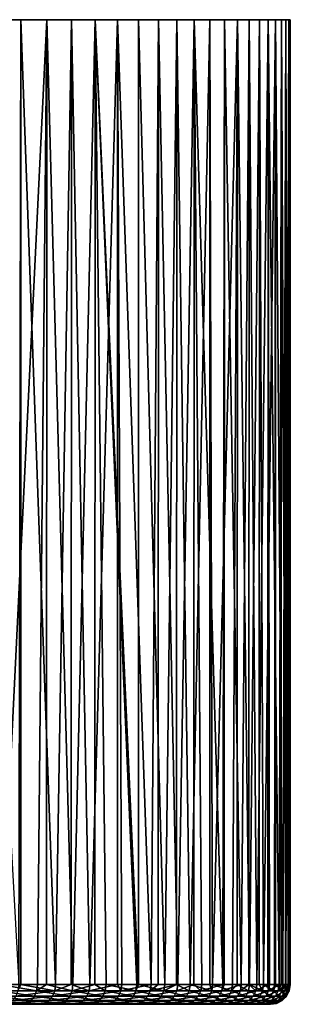
# Model space of a CAD drawing. Extents: x -88 to 190, y -79 to 25.
# Drawn here: x 23 to 30, y 0 to 25 of the extents above; entities that cross this region are included whole.
import ezdxf

# ---------------------------------------------------------------- set-up
doc = ezdxf.new("R2010")
doc.units = 0
doc.layers.add('L9', color=7, linetype='CONTINUOUS')

msp = doc.modelspace()

# ---------------------------------------------------------------- linework, layer by layer
at = {"layer": 'L9', "color": 7}
for points in [[(27.56199, 25, 11.84637), (-29.88326, 25, -2.643975), (-29.99533, 25, -0.529454)], [(27.56199, 25, 11.84637), (-29.99533, 25, -0.529454), (-29.95796, 25, 1.587704)], [(-29.95796, 25, 1.587704), (-29.77134, 25, 3.696952), (27.56199, 25, 11.84637)], [(-29.62232, 25, -4.745323), (-29.88326, 25, -2.643975), (27.56199, 25, 11.84637)], [(27.56199, 25, 11.84637), (-29.77134, 25, 3.696952), (-29.4364, 25, 5.787782)], [(27.56199, 25, 11.84637), (-29.2138, 25, -6.82303), (-29.62232, 25, -4.745323)], [(27.56199, 25, 11.84637), (-29.4364, 25, 5.787782), (-28.95481, 25, 7.849778)], [(27.56199, 25, 11.84637), (-28.65974, 25, -8.866745), (-29.2138, 25, -6.82303)], [(27.56199, 25, 11.84637), (-28.95481, 25, 7.849778), (-28.32897, 25, 9.872667)], [(-27.9629, 25, -10.86629), (-28.65974, 25, -8.866745), (27.56199, 25, 11.84637)], [(-28.32897, 25, 9.872667), (-27.56199, 25, 11.84637), (27.56199, 25, 11.84637)], [(27.56199, 25, 11.84637), (-27.12675, 25, -12.81169), (-27.9629, 25, -10.86629)], [(27.56199, 25, 11.84637), (-27.56199, 25, 11.84637), (-26.65771, 25, 13.76105)], [(27.56199, 25, 11.84637), (-26.15545, 25, -14.69327), (-27.12675, 25, -12.81169)], [(27.56199, 25, 11.84637), (-26.65771, 25, 13.76105), (-25.62061, 25, 15.60718)], [(-25.05385, 25, -16.50165), (-26.15545, 25, -14.69327), (27.56199, 25, 11.84637)], [(-25.62061, 25, 15.60718), (-24.45588, 25, 17.37556), (27.56199, 25, 11.84637)], [(-25.05385, 25, -16.50165), (27.56199, 25, 11.84637), (-23.82744, 25, -18.22782)], [(27.56199, 25, 11.84637), (-24.45588, 25, 17.37556), (-23.16931, 25, 19.05737)], [(-23.82744, 25, -18.22782), (27.56199, 25, 11.84637), (28.32897, 25, 9.872667)], [(-23.82744, 25, -18.22782), (28.32897, 25, 9.872667), (28.95481, 25, 7.849778)], [(28.95481, 25, 7.849778), (-22.48231, 25, -19.86318), (-23.82744, 25, -18.22782)], [(27.56199, 25, 11.84637), (-23.16931, 25, 19.05737), (-21.76731, 25, 20.64423)], [(28.95481, 25, 7.849778), (-21.02518, 25, -21.39957), (-22.48231, 25, -19.86318)], [(-21.76731, 25, 20.64423), (-20.25686, 25, 22.12825), (27.56199, 25, 11.84637)], [(29.4364, 25, 5.787782), (-21.02518, 25, -21.39957), (28.95481, 25, 7.849778)], [(29.4364, 25, 5.787782), (29.77134, 25, 3.696952), (-21.02518, 25, -21.39957)], [(-21.02518, 25, -21.39957), (29.77134, 25, 3.696952), (29.95796, 25, 1.587704)], [(-21.02518, 25, -21.39957), (29.95796, 25, 1.587704), (29.99533, 25, -0.529454)], [(29.99533, 25, -0.529454), (29.88326, 25, -2.643975), (-21.02518, 25, -21.39957)], [(-21.02518, 25, -21.39957), (29.88326, 25, -2.643975), (29.62232, 25, -4.745323)], [(-21.02518, 25, -21.39957), (29.62232, 25, -4.745323), (29.2138, 25, -6.82303)], [(29.2138, 25, -6.82303), (28.65974, 25, -8.866745), (-21.02518, 25, -21.39957)], [(-21.02518, 25, -21.39957), (28.65974, 25, -8.866745), (27.9629, 25, -10.86629)], [(-21.02518, 25, -21.39957), (27.9629, 25, -10.86629), (27.12675, 25, -12.81169)], [(25.05385, 25, -16.50165), (-19.4633, 25, -22.82936), (-21.02518, 25, -21.39957)], [(25.05385, 25, -16.50165), (-21.02518, 25, -21.39957), (26.15545, 25, -14.69327)], [(26.15545, 25, -14.69327), (-21.02518, 25, -21.39957), (27.12675, 25, -12.81169)], [(27.56199, 25, 11.84637), (-20.25686, 25, 22.12825), (-18.6455, 25, 23.50203)], [(-17.80446, 25, -24.14542), (-19.4633, 25, -22.82936), (25.05385, 25, -16.50165)], [(27.56199, 25, 11.84637), (-18.6455, 25, 23.50203), (-16.94124, 25, 24.75872)], [(25.05385, 25, -16.50165), (-16.05692, 25, -25.34118), (-17.80446, 25, -24.14542)], [(-16.94124, 25, 24.75872), (-15.15259, 25, 25.89207), (27.56199, 25, 11.84637)], [(23.82744, 25, -18.22782), (-16.05692, 25, -25.34118), (25.05385, 25, -16.50165)], [(23.82744, 25, -18.22782), (22.48231, 25, -19.86318), (-16.05692, 25, -25.34118)], [(27.56199, 25, 11.84637), (-15.15259, 25, 25.89207), (-13.28844, 25, 26.89642)], [(27.56199, 25, 11.84637), (-13.28844, 25, 26.89642), (-11.3581, 25, 27.76677)], [(-11.3581, 25, 27.76677), (-9.371165, 25, 28.49879), (27.56199, 25, 11.84637)], [(27.56199, 25, 11.84637), (-9.371165, 25, 28.49879), (-7.337547, 25, 29.08884)], [(27.56199, 25, 11.84637), (-7.337547, 25, 29.08884), (-5.267373, 25, 29.53396)], [(-5.267373, 25, 29.53396), (-3.170957, 25, 29.83195), (27.56199, 25, 11.84637)], [(27.56199, 25, 11.84637), (-3.170957, 25, 29.83195), (-1.058744, 25, 29.98131)], [(27.56199, 25, 11.84637), (-1.058744, 25, 29.98131), (26.65771, 25, 13.76105)], [(26.65771, 25, 13.76105), (-1.058744, 25, 29.98131), (1.058744, 25, 29.98131)], [(26.65771, 25, 13.76105), (1.058744, 25, 29.98131), (3.170957, 25, 29.83195)], [(3.170957, 25, 29.83195), (5.267373, 25, 29.53396), (26.65771, 25, 13.76105)], [(26.65771, 25, 13.76105), (5.267373, 25, 29.53396), (7.337547, 25, 29.08884)], [(26.65771, 25, 13.76105), (7.337547, 25, 29.08884), (9.371165, 25, 28.49879)], [(26.65771, 25, 13.76105), (9.371165, 25, 28.49879), (11.3581, 25, 27.76677)], [(11.3581, 25, 27.76677), (13.28844, 25, 26.89642), (26.65771, 25, 13.76105)], [(26.65771, 25, 13.76105), (13.28844, 25, 26.89642), (15.15259, 25, 25.89207)], [(26.65771, 25, 13.76105), (15.15259, 25, 25.89207), (16.94124, 25, 24.75872)], [(16.94124, 25, 24.75872), (18.6455, 25, 23.50203), (26.65771, 25, 13.76105)], [(26.65771, 25, 13.76105), (18.6455, 25, 23.50203), (20.25686, 25, 22.12825)], [(26.65771, 25, 13.76105), (20.25686, 25, 22.12825), (21.76731, 25, 20.64423)], [(21.76731, 25, 20.64423), (23.16931, 25, 19.05737), (26.65771, 25, 13.76105)], [(21.76731, 25, 20.64423), (23.1154, 0.5, 19.12272), (23.16931, 25, 19.05737)], [(23.82744, 25, -18.22782), (22.62754, 0.5, -19.69757), (22.48231, 25, -19.86318)], [(23.82744, 25, -18.22782), (23.58865, 0.5, -18.53579), (22.62754, 0.5, -19.69757)], [(23.1154, 0.5, 19.12272), (23.16773, 0.5, 19.05613), (23.16931, 25, 19.05737)], [(23.16931, 25, 19.05737), (23.16773, 0.5, 19.05613), (24.04701, 0.5, 17.93715)], [(26.65771, 25, 13.76105), (23.16931, 25, 19.05737), (24.45588, 25, 17.37556)], [(23.16931, 25, 19.05737), (24.04701, 0.5, 17.93715), (24.45588, 25, 17.37556)], [(23.82161, 0.5, -18.22348), (23.58865, 0.5, -18.53579), (23.82744, 25, -18.22782)], [(23.82161, 0.5, -18.22348), (23.82744, 25, -18.22782), (24.49018, 0.5, -17.32718)], [(24.49018, 0.5, -17.32718), (23.82744, 25, -18.22782), (25.05385, 25, -16.50165)], [(24.44819, 0.5, 17.37012), (24.45588, 25, 17.37556), (24.04701, 0.5, 17.93715)], [(24.91788, 0.5, 16.70627), (24.45588, 25, 17.37556), (24.44819, 0.5, 17.37012)], [(26.65771, 25, 13.76105), (24.45588, 25, 17.37556), (25.62061, 25, 15.60718)], [(24.91788, 0.5, 16.70627), (25.62061, 25, 15.60718), (24.45588, 25, 17.37556)], [(24.49018, 0.5, -17.32718), (25.05385, 25, -16.50165), (25.04682, 0.5, -16.49693)], [(25.61688, 0.5, 15.60481), (25.62061, 25, 15.60718), (24.91788, 0.5, 16.70627)], [(25.04682, 0.5, -16.49693), (25.05385, 25, -16.50165), (25.32984, 0.5, -16.0748)], [(26.15545, 25, -14.69327), (26.15335, 0.5, -14.69215), (25.05385, 25, -16.50165)], [(25.05385, 25, -16.50165), (26.15335, 0.5, -14.69215), (26.10551, 0.5, -14.78182)], [(25.05385, 25, -16.50165), (26.10551, 0.5, -14.78182), (25.32984, 0.5, -16.0748)], [(25.61688, 0.5, 15.60481), (25.7258, 0.5, 15.43319), (25.62061, 25, 15.60718)], [(25.62061, 25, 15.60718), (25.7258, 0.5, 15.43319), (26.46874, 0.5, 14.12112)], [(25.62061, 25, 15.60718), (26.46874, 0.5, 14.12112), (26.65771, 25, 13.76105)], [(26.15545, 25, -14.69327), (26.81524, 0.5, -13.4515), (26.15335, 0.5, -14.69215)], [(27.12675, 25, -12.81169), (26.81524, 0.5, -13.4515), (26.15545, 25, -14.69327)], [(26.65104, 0.5, 13.75771), (26.65771, 25, 13.76105), (26.46874, 0.5, 14.12112)], [(27.14481, 0.5, 12.77338), (26.65771, 25, 13.76105), (26.65104, 0.5, 13.75771)], [(27.14481, 0.5, 12.77338), (27.56199, 25, 11.84637), (26.65771, 25, 13.76105)], [(27.12675, 25, -12.81169), (27.1182, 0.5, -12.80767), (26.81524, 0.5, -13.4515)], [(27.45724, 0.5, -12.08719), (27.1182, 0.5, -12.80767), (27.12675, 25, -12.81169)], [(27.9629, 25, -10.86629), (27.45724, 0.5, -12.08719), (27.12675, 25, -12.81169)], [(27.55437, 0.5, 11.84302), (27.56199, 25, 11.84637), (27.14481, 0.5, 12.77338)], [(27.9629, 25, -10.86629), (27.9591, 0.5, -10.86473), (27.45724, 0.5, -12.08719)], [(27.55437, 0.5, 11.84302), (27.75232, 0.5, 11.39337), (27.56199, 25, 11.84637)], [(27.56199, 25, 11.84637), (27.75232, 0.5, 11.39337), (28.28972, 0.5, 9.984586)], [(27.56199, 25, 11.84637), (28.28972, 0.5, 9.984586), (28.32897, 25, 9.872667)], [(28.02987, 0.5, -10.69236), (27.9591, 0.5, -10.86473), (27.9629, 25, -10.86629)], [(28.65974, 25, -8.866745), (28.02987, 0.5, -10.69236), (27.9629, 25, -10.86629)], [(28.65974, 25, -8.866745), (28.53169, 0.5, -9.27051), (28.02987, 0.5, -10.69236)], [(28.28972, 0.5, 9.984586), (28.32636, 0.5, 9.871817), (28.32897, 25, 9.872667)], [(28.32897, 25, 9.872667), (28.32636, 0.5, 9.871817), (28.75565, 0.5, 8.550578)], [(28.32897, 25, 9.872667), (28.75565, 0.5, 8.550578), (28.95481, 25, 7.849778)], [(28.65241, 0.5, -8.864564), (28.53169, 0.5, -9.27051), (28.65974, 25, -8.866745)], [(28.65241, 0.5, -8.864564), (28.65974, 25, -8.866745), (28.96145, 0.5, -7.825245)], [(28.96145, 0.5, -7.825245), (28.65974, 25, -8.866745), (29.2138, 25, -6.82303)], [(28.94567, 0.5, 7.847309), (28.95481, 25, 7.849778), (28.75565, 0.5, 8.550578)], [(29.14895, 0.5, 7.09497), (28.95481, 25, 7.849778), (28.94567, 0.5, 7.847309)], [(29.14895, 0.5, 7.09497), (29.4364, 25, 5.787782), (28.95481, 25, 7.849778)], [(28.96145, 0.5, -7.825245), (29.2138, 25, -6.82303), (29.20586, 0.5, -6.821097)], [(29.4327, 0.5, 5.786981), (29.4364, 25, 5.787782), (29.14895, 0.5, 7.09497)], [(29.20586, 0.5, -6.821097), (29.2138, 25, -6.82303), (29.31804, 0.5, -6.360213)], [(29.62232, 25, -4.745323), (29.31804, 0.5, -6.360213), (29.2138, 25, -6.82303)], [(29.62232, 25, -4.745323), (29.60058, 0.5, -4.879115), (29.31804, 0.5, -6.360213)], [(29.4327, 0.5, 5.786981), (29.46862, 0.5, 5.621439), (29.4364, 25, 5.787782)], [(29.4364, 25, 5.787782), (29.46862, 0.5, 5.621439), (29.71384, 0.5, 4.133709)], [(29.4364, 25, 5.787782), (29.71384, 0.5, 4.133709), (29.77134, 25, 3.696952)], [(29.61925, 0.5, -4.744896), (29.60058, 0.5, -4.879115), (29.62232, 25, -4.745323)], [(29.61925, 0.5, -4.744896), (29.62232, 25, -4.745323), (29.80834, 0.5, -3.385691)], [(29.80834, 0.5, -3.385691), (29.62232, 25, -4.745323), (29.88326, 25, -2.643975)], [(29.76355, 0.5, 3.696067), (29.77134, 25, 3.696952), (29.71384, 0.5, 4.133709)], [(29.88401, 0.5, 2.635536), (29.77134, 25, 3.696952), (29.76355, 0.5, 3.696067)], [(29.88401, 0.5, 2.635536), (29.95796, 25, 1.587704), (29.77134, 25, 3.696952)], [(29.80834, 0.5, -3.385691), (29.88326, 25, -2.643975), (29.87383, 0.5, -2.643143)], [(29.87383, 0.5, -2.643143), (29.88326, 25, -2.643975), (29.9408, 0.5, -1.883716)], [(29.99533, 25, -0.529454), (29.9408, 0.5, -1.883716), (29.88326, 25, -2.643975)], [(29.94996, 0.5, 1.587201), (29.95796, 25, 1.587704), (29.88401, 0.5, 2.635536)], [(29.99533, 25, -0.529454), (29.99189, 0.5, -0.529325), (29.9408, 0.5, -1.883716)], [(29.94996, 0.5, 1.587201), (29.97869, 0.5, 1.130705), (29.95796, 25, 1.587704)], [(29.95796, 25, 1.587704), (29.97869, 0.5, 1.130705), (29.99763, 0.5, -0.376981)], [(29.95796, 25, 1.587704), (29.99763, 0.5, -0.376981), (29.99533, 25, -0.529454)], [(29.99763, 0.5, -0.376981), (29.99189, 0.5, -0.529325), (29.99533, 25, -0.529454)], [(22.60908, 0.345492, -19.6815), (22.62754, 0.5, -19.69757), (23.56941, 0.345492, -18.52067)], [(23.56941, 0.345492, -18.52067), (22.62754, 0.5, -19.69757), (23.58865, 0.5, -18.53579)], [(23.16773, 0.5, 19.05613), (23.1154, 0.5, 19.12272), (23.09654, 0.345492, 19.10712)], [(24.02739, 0.345492, 17.92252), (23.16773, 0.5, 19.05613), (23.09654, 0.345492, 19.10712)], [(24.04701, 0.5, 17.93715), (23.16773, 0.5, 19.05613), (24.02739, 0.345492, 17.92252)], [(24.4702, 0.345492, -17.31305), (23.56941, 0.345492, -18.52067), (23.82161, 0.5, -18.22348)], [(23.56941, 0.345492, -18.52067), (23.58865, 0.5, -18.53579), (23.82161, 0.5, -18.22348)], [(23.82161, 0.5, -18.22348), (24.49018, 0.5, -17.32718), (24.4702, 0.345492, -17.31305)], [(24.44819, 0.5, 17.37012), (24.04701, 0.5, 17.93715), (24.02739, 0.345492, 17.92252)], [(24.02739, 0.345492, 17.92252), (24.89755, 0.345492, 16.69264), (24.44819, 0.5, 17.37012)], [(24.44819, 0.5, 17.37012), (24.89755, 0.345492, 16.69264), (24.91788, 0.5, 16.70627)], [(25.30918, 0.345492, -16.06169), (24.4702, 0.345492, -17.31305), (25.04682, 0.5, -16.49693)], [(25.04682, 0.5, -16.49693), (24.4702, 0.345492, -17.31305), (24.49018, 0.5, -17.32718)], [(25.61688, 0.5, 15.60481), (24.91788, 0.5, 16.70627), (24.89755, 0.345492, 16.69264)], [(24.89755, 0.345492, 16.69264), (25.70481, 0.345492, 15.4206), (25.61688, 0.5, 15.60481)], [(25.32984, 0.5, -16.0748), (25.30918, 0.345492, -16.06169), (25.04682, 0.5, -16.49693)], [(26.08422, 0.345492, -14.76976), (25.30918, 0.345492, -16.06169), (25.32984, 0.5, -16.0748)], [(25.32984, 0.5, -16.0748), (26.10551, 0.5, -14.78182), (26.08422, 0.345492, -14.76976)], [(25.70481, 0.345492, 15.4206), (25.7258, 0.5, 15.43319), (25.61688, 0.5, 15.60481)], [(26.44715, 0.345492, 14.1096), (26.46874, 0.5, 14.12112), (25.70481, 0.345492, 15.4206)], [(25.70481, 0.345492, 15.4206), (26.46874, 0.5, 14.12112), (25.7258, 0.5, 15.43319)], [(26.08422, 0.345492, -14.76976), (26.10551, 0.5, -14.78182), (26.15335, 0.5, -14.69215)], [(26.08422, 0.345492, -14.76976), (26.15335, 0.5, -14.69215), (26.79337, 0.345492, -13.44052)], [(26.79337, 0.345492, -13.44052), (26.15335, 0.5, -14.69215), (26.81524, 0.5, -13.4515)], [(27.12267, 0.345492, 12.76296), (27.14481, 0.5, 12.77338), (26.44715, 0.345492, 14.1096)], [(27.14481, 0.5, 12.77338), (26.65104, 0.5, 13.75771), (26.44715, 0.345492, 14.1096)], [(26.44715, 0.345492, 14.1096), (26.65104, 0.5, 13.75771), (26.46874, 0.5, 14.12112)], [(27.43484, 0.345492, -12.07733), (26.79337, 0.345492, -13.44052), (27.1182, 0.5, -12.80767)], [(26.79337, 0.345492, -13.44052), (26.81524, 0.5, -13.4515), (27.1182, 0.5, -12.80767)], [(27.1182, 0.5, -12.80767), (27.45724, 0.5, -12.08719), (27.43484, 0.345492, -12.07733)], [(27.55437, 0.5, 11.84302), (27.14481, 0.5, 12.77338), (27.12267, 0.345492, 12.76296)], [(27.12267, 0.345492, 12.76296), (27.72968, 0.345492, 11.38408), (27.55437, 0.5, 11.84302)], [(27.43484, 0.345492, -12.07733), (27.45724, 0.5, -12.08719), (28.007, 0.345492, -10.68363)], [(27.45724, 0.5, -12.08719), (27.9591, 0.5, -10.86473), (28.007, 0.345492, -10.68363)], [(27.72968, 0.345492, 11.38408), (27.75232, 0.5, 11.39337), (27.55437, 0.5, 11.84302)], [(28.26664, 0.345492, 9.976442), (28.28972, 0.5, 9.984586), (27.72968, 0.345492, 11.38408)], [(27.72968, 0.345492, 11.38408), (28.28972, 0.5, 9.984586), (27.75232, 0.5, 11.39337)], [(28.007, 0.345492, -10.68363), (27.9591, 0.5, -10.86473), (28.02987, 0.5, -10.69236)], [(28.007, 0.345492, -10.68363), (28.02987, 0.5, -10.69236), (28.50842, 0.345492, -9.262947)], [(28.50842, 0.345492, -9.262947), (28.02987, 0.5, -10.69236), (28.53169, 0.5, -9.27051)], [(28.7322, 0.345492, 8.543603), (28.75565, 0.5, 8.550578), (28.26664, 0.345492, 9.976442)], [(28.75565, 0.5, 8.550578), (28.32636, 0.5, 9.871817), (28.26664, 0.345492, 9.976442)], [(28.26664, 0.345492, 9.976442), (28.32636, 0.5, 9.871817), (28.28972, 0.5, 9.984586)], [(28.93782, 0.345492, -7.818862), (28.50842, 0.345492, -9.262947), (28.65241, 0.5, -8.864564)], [(28.50842, 0.345492, -9.262947), (28.53169, 0.5, -9.27051), (28.65241, 0.5, -8.864564)], [(28.65241, 0.5, -8.864564), (28.96145, 0.5, -7.825245), (28.93782, 0.345492, -7.818862)], [(28.94567, 0.5, 7.847309), (28.75565, 0.5, 8.550578), (28.7322, 0.345492, 8.543603)], [(28.7322, 0.345492, 8.543603), (29.12517, 0.345492, 7.089182), (28.94567, 0.5, 7.847309)], [(28.93782, 0.345492, -7.818862), (28.96145, 0.5, -7.825245), (29.29413, 0.345492, -6.355025)], [(28.94567, 0.5, 7.847309), (29.12517, 0.345492, 7.089182), (29.14895, 0.5, 7.09497)], [(28.96145, 0.5, -7.825245), (29.20586, 0.5, -6.821097), (29.29413, 0.345492, -6.355025)], [(29.4327, 0.5, 5.786981), (29.14895, 0.5, 7.09497), (29.12517, 0.345492, 7.089182)], [(29.12517, 0.345492, 7.089182), (29.44458, 0.345492, 5.616854), (29.4327, 0.5, 5.786981)], [(29.29413, 0.345492, -6.355025), (29.20586, 0.5, -6.821097), (29.31804, 0.5, -6.360213)], [(29.29413, 0.345492, -6.355025), (29.31804, 0.5, -6.360213), (29.57643, 0.345492, -4.875135)], [(29.57643, 0.345492, -4.875135), (29.31804, 0.5, -6.360213), (29.60058, 0.5, -4.879115)], [(29.44458, 0.345492, 5.616854), (29.46862, 0.5, 5.621439), (29.4327, 0.5, 5.786981)], [(29.6896, 0.345492, 4.130337), (29.71384, 0.5, 4.133709), (29.44458, 0.345492, 5.616854)], [(29.44458, 0.345492, 5.616854), (29.71384, 0.5, 4.133709), (29.46862, 0.5, 5.621439)], [(29.78402, 0.345492, -3.38293), (29.57643, 0.345492, -4.875135), (29.61925, 0.5, -4.744896)], [(29.57643, 0.345492, -4.875135), (29.60058, 0.5, -4.879115), (29.61925, 0.5, -4.744896)], [(29.61925, 0.5, -4.744896), (29.80834, 0.5, -3.385691), (29.78402, 0.345492, -3.38293)], [(29.85963, 0.345492, 2.633386), (29.88401, 0.5, 2.635536), (29.6896, 0.345492, 4.130337)], [(29.88401, 0.5, 2.635536), (29.76355, 0.5, 3.696067), (29.6896, 0.345492, 4.130337)], [(29.6896, 0.345492, 4.130337), (29.76355, 0.5, 3.696067), (29.71384, 0.5, 4.133709)], [(29.80834, 0.5, -3.385691), (29.87383, 0.5, -2.643143), (29.78402, 0.345492, -3.38293)], [(29.78402, 0.345492, -3.38293), (29.87383, 0.5, -2.643143), (29.91638, 0.345492, -1.882179)], [(29.94996, 0.5, 1.587201), (29.88401, 0.5, 2.635536), (29.85963, 0.345492, 2.633386)], [(29.85963, 0.345492, 2.633386), (29.95423, 0.345492, 1.129783), (29.94996, 0.5, 1.587201)], [(29.87383, 0.5, -2.643143), (29.9408, 0.5, -1.883716), (29.91638, 0.345492, -1.882179)], [(29.91638, 0.345492, -1.882179), (29.9408, 0.5, -1.883716), (29.97316, 0.345492, -0.376674)], [(29.9408, 0.5, -1.883716), (29.99189, 0.5, -0.529325), (29.97316, 0.345492, -0.376674)], [(29.95423, 0.345492, 1.129783), (29.97869, 0.5, 1.130705), (29.94996, 0.5, 1.587201)], [(29.97316, 0.345492, -0.376674), (29.99763, 0.5, -0.376981), (29.95423, 0.345492, 1.129783)], [(29.95423, 0.345492, 1.129783), (29.99763, 0.5, -0.376981), (29.97869, 0.5, 1.130705)], [(29.97316, 0.345492, -0.376674), (29.99189, 0.5, -0.529325), (29.99763, 0.5, -0.376981)], [(22.55552, 0.206107, -19.63487), (22.60908, 0.345492, -19.6815), (23.51357, 0.206107, -18.47679)], [(23.56941, 0.345492, -18.52067), (23.51357, 0.206107, -18.47679), (22.60908, 0.345492, -19.6815)], [(24.02739, 0.345492, 17.92252), (23.09654, 0.345492, 19.10712), (23.04182, 0.206107, 19.06185)], [(23.04182, 0.206107, 19.06185), (23.97047, 0.206107, 17.88005), (24.02739, 0.345492, 17.92252)], [(24.41222, 0.206107, -17.27203), (23.51357, 0.206107, -18.47679), (23.56941, 0.345492, -18.52067)], [(24.4702, 0.345492, -17.31305), (24.41222, 0.206107, -17.27203), (23.56941, 0.345492, -18.52067)], [(24.02739, 0.345492, 17.92252), (23.97047, 0.206107, 17.88005), (24.89755, 0.345492, 16.69264)], [(23.97047, 0.206107, 17.88005), (24.83856, 0.206107, 16.65309), (24.89755, 0.345492, 16.69264)], [(25.24921, 0.206107, -16.02364), (24.41222, 0.206107, -17.27203), (24.4702, 0.345492, -17.31305)], [(25.30918, 0.345492, -16.06169), (25.24921, 0.206107, -16.02364), (24.4702, 0.345492, -17.31305)], [(24.83856, 0.206107, 16.65309), (25.64391, 0.206107, 15.38406), (25.70481, 0.345492, 15.4206)], [(24.89755, 0.345492, 16.69264), (24.83856, 0.206107, 16.65309), (25.70481, 0.345492, 15.4206)], [(26.02242, 0.206107, -14.73477), (25.24921, 0.206107, -16.02364), (25.30918, 0.345492, -16.06169)], [(26.08422, 0.345492, -14.76976), (26.02242, 0.206107, -14.73477), (25.30918, 0.345492, -16.06169)], [(25.70481, 0.345492, 15.4206), (25.64391, 0.206107, 15.38406), (26.44715, 0.345492, 14.1096)], [(26.38449, 0.206107, 14.07617), (26.44715, 0.345492, 14.1096), (25.64391, 0.206107, 15.38406)], [(26.72989, 0.206107, -13.40868), (26.02242, 0.206107, -14.73477), (26.08422, 0.345492, -14.76976)], [(26.79337, 0.345492, -13.44052), (26.72989, 0.206107, -13.40868), (26.08422, 0.345492, -14.76976)], [(27.12267, 0.345492, 12.76296), (26.44715, 0.345492, 14.1096), (26.38449, 0.206107, 14.07617)], [(26.38449, 0.206107, 14.07617), (27.05841, 0.206107, 12.73272), (27.12267, 0.345492, 12.76296)], [(27.36984, 0.206107, -12.04872), (26.72989, 0.206107, -13.40868), (26.79337, 0.345492, -13.44052)], [(27.43484, 0.345492, -12.07733), (27.36984, 0.206107, -12.04872), (26.79337, 0.345492, -13.44052)], [(27.05841, 0.206107, 12.73272), (27.66398, 0.206107, 11.35711), (27.72968, 0.345492, 11.38408)], [(27.12267, 0.345492, 12.76296), (27.05841, 0.206107, 12.73272), (27.72968, 0.345492, 11.38408)], [(27.94065, 0.206107, -10.65832), (27.36984, 0.206107, -12.04872), (27.43484, 0.345492, -12.07733)], [(27.43484, 0.345492, -12.07733), (28.007, 0.345492, -10.68363), (27.94065, 0.206107, -10.65832)], [(27.72968, 0.345492, 11.38408), (27.66398, 0.206107, 11.35711), (28.26664, 0.345492, 9.976442)], [(28.19967, 0.206107, 9.952805), (28.26664, 0.345492, 9.976442), (27.66398, 0.206107, 11.35711)], [(27.94065, 0.206107, -10.65832), (28.007, 0.345492, -10.68363), (28.44088, 0.206107, -9.241002)], [(28.50842, 0.345492, -9.262947), (28.44088, 0.206107, -9.241002), (28.007, 0.345492, -10.68363)], [(28.7322, 0.345492, 8.543603), (28.26664, 0.345492, 9.976442), (28.19967, 0.206107, 9.952805)], [(28.19967, 0.206107, 9.952805), (28.66412, 0.206107, 8.523361), (28.7322, 0.345492, 8.543603)], [(28.86926, 0.206107, -7.800337), (28.44088, 0.206107, -9.241002), (28.50842, 0.345492, -9.262947)], [(28.93782, 0.345492, -7.818862), (28.86926, 0.206107, -7.800337), (28.50842, 0.345492, -9.262947)], [(28.7322, 0.345492, 8.543603), (28.66412, 0.206107, 8.523361), (29.12517, 0.345492, 7.089182)], [(28.66412, 0.206107, 8.523361), (29.05617, 0.206107, 7.072386), (29.12517, 0.345492, 7.089182)], [(29.22472, 0.206107, -6.339969), (28.86926, 0.206107, -7.800337), (28.93782, 0.345492, -7.818862)], [(28.93782, 0.345492, -7.818862), (29.29413, 0.345492, -6.355025), (29.22472, 0.206107, -6.339969)], [(29.05617, 0.206107, 7.072386), (29.37482, 0.206107, 5.603546), (29.44458, 0.345492, 5.616854)], [(29.12517, 0.345492, 7.089182), (29.05617, 0.206107, 7.072386), (29.44458, 0.345492, 5.616854)], [(29.22472, 0.206107, -6.339969), (29.29413, 0.345492, -6.355025), (29.50636, 0.206107, -4.863584)], [(29.57643, 0.345492, -4.875135), (29.50636, 0.206107, -4.863584), (29.29413, 0.345492, -6.355025)], [(29.44458, 0.345492, 5.616854), (29.37482, 0.206107, 5.603546), (29.6896, 0.345492, 4.130337)], [(29.61926, 0.206107, 4.120551), (29.6896, 0.345492, 4.130337), (29.37482, 0.206107, 5.603546)], [(29.71346, 0.206107, -3.374915), (29.50636, 0.206107, -4.863584), (29.57643, 0.345492, -4.875135)], [(29.78402, 0.345492, -3.38293), (29.71346, 0.206107, -3.374915), (29.57643, 0.345492, -4.875135)], [(29.85963, 0.345492, 2.633386), (29.6896, 0.345492, 4.130337), (29.61926, 0.206107, 4.120551)], [(29.61926, 0.206107, 4.120551), (29.78889, 0.206107, 2.627147), (29.85963, 0.345492, 2.633386)], [(29.8455, 0.206107, -1.87772), (29.71346, 0.206107, -3.374915), (29.78402, 0.345492, -3.38293)], [(29.78402, 0.345492, -3.38293), (29.91638, 0.345492, -1.882179), (29.8455, 0.206107, -1.87772)], [(29.78889, 0.206107, 2.627147), (29.88326, 0.206107, 1.127106), (29.95423, 0.345492, 1.129783)], [(29.85963, 0.345492, 2.633386), (29.78889, 0.206107, 2.627147), (29.95423, 0.345492, 1.129783)], [(29.8455, 0.206107, -1.87772), (29.91638, 0.345492, -1.882179), (29.90215, 0.206107, -0.375781)], [(29.95423, 0.345492, 1.129783), (29.88326, 0.206107, 1.127106), (29.97316, 0.345492, -0.376674)], [(29.90215, 0.206107, -0.375781), (29.97316, 0.345492, -0.376674), (29.88326, 0.206107, 1.127106)], [(29.91638, 0.345492, -1.882179), (29.97316, 0.345492, -0.376674), (29.90215, 0.206107, -0.375781)], [(-28.27639, 0, 8.408069), (-28.66314, 0, 6.97672), (28.82941, 0, -6.25421)], [(-28.66314, 0, 6.97672), (22.25042, 0, -19.36928), (23.19551, 0, -18.22686)], [(23.19551, 0, -18.22686), (24.08201, 0, -17.0384), (-28.66314, 0, 6.97672)], [(-28.66314, 0, 6.97672), (24.08201, 0, -17.0384), (24.90767, 0, -15.80689)], [(-28.66314, 0, 6.97672), (24.90767, 0, -15.80689), (25.67042, 0, -14.53546)], [(25.67042, 0, -14.53546), (26.36832, 0, -13.2273), (-28.66314, 0, 6.97672)], [(-28.66314, 0, 6.97672), (26.36832, 0, -13.2273), (26.99962, 0, -11.88574)], [(-28.66314, 0, 6.97672), (26.99962, 0, -11.88574), (27.5627, 0, -10.51415)], [(27.5627, 0, -10.51415), (28.05617, 0, -9.116001), (-28.66314, 0, 6.97672)], [(-28.66314, 0, 6.97672), (28.05617, 0, -9.116001), (28.47876, 0, -7.694825)], [(-28.66314, 0, 6.97672), (28.47876, 0, -7.694825), (28.82941, 0, -6.25421)], [(28.82941, 0, -6.25421), (-27.81822, 0, 9.818177), (-28.27639, 0, 8.408069)], [(28.82941, 0, -6.25421), (-27.28978, 0, 11.20348), (-27.81822, 0, 9.818177)], [(-26.6924, 0, 12.56049), (-27.28978, 0, 11.20348), (28.82941, 0, -6.25421)], [(-26.02759, 0, 13.88577), (-26.6924, 0, 12.56049), (28.82941, 0, -6.25421)], [(28.82941, 0, -6.25421), (-25.29704, 0, 15.17597), (-26.02759, 0, 13.88577)], [(28.82941, 0, -6.25421), (-24.50258, 0, 16.42783), (-25.29704, 0, 15.17597)], [(-23.64623, 0, 17.6382), (-24.50258, 0, 16.42783), (28.82941, 0, -6.25421)], [(28.82941, 0, -6.25421), (-22.73014, 0, 18.80401), (-23.64623, 0, 17.6382)], [(28.82941, 0, -6.25421), (-21.75664, 0, 19.92232), (-22.73014, 0, 18.80401)], [(-20.72817, 0, 20.9903), (-21.75664, 0, 19.92232), (28.82941, 0, -6.25421)], [(-19.64735, 0, 22.00526), (-20.72817, 0, 20.9903), (28.82941, 0, -6.25421)], [(28.82941, 0, -6.25421), (-18.51689, 0, 22.96464), (-19.64735, 0, 22.00526)], [(28.82941, 0, -6.25421), (-17.33967, 0, 23.866), (-18.51689, 0, 22.96464)], [(29.21861, 0, 4.064814), (28.97747, 0, 5.527749), (-17.33967, 0, 23.866)], [(25.29704, 0, 15.17597), (24.50258, 0, 16.42783), (-17.33967, 0, 23.866)], [(29.10724, 0, -4.797796), (29.31153, 0, -3.329263), (-17.33967, 0, 23.866)], [(-17.33967, 0, 23.866), (29.31153, 0, -3.329263), (29.44179, 0, -1.85232)], [(-17.33967, 0, 23.866), (29.44179, 0, -1.85232), (29.49767, 0, -0.370698)], [(29.49767, 0, -0.370698), (29.47904, 0, 1.11186), (-17.33967, 0, 23.866)], [(-17.33967, 0, 23.866), (29.47904, 0, 1.11186), (29.38594, 0, 2.59161)], [(-17.33967, 0, 23.866), (29.38594, 0, 2.59161), (29.21861, 0, 4.064814)], [(25.29704, 0, 15.17597), (-17.33967, 0, 23.866), (26.02759, 0, 13.88577)], [(24.50258, 0, 16.42783), (23.64623, 0, 17.6382), (-17.33967, 0, 23.866)], [(-17.33967, 0, 23.866), (23.64623, 0, 17.6382), (22.73014, 0, 18.80401)], [(29.10724, 0, -4.797796), (-17.33967, 0, 23.866), (28.82941, 0, -6.25421)], [(28.97747, 0, 5.527749), (28.66314, 0, 6.97672), (-17.33967, 0, 23.866)], [(-17.33967, 0, 23.866), (28.66314, 0, 6.97672), (28.27639, 0, 8.408069)], [(-17.33967, 0, 23.866), (28.27639, 0, 8.408069), (27.81822, 0, 9.818177)], [(27.81822, 0, 9.818177), (27.28978, 0, 11.20348), (-17.33967, 0, 23.866)], [(-17.33967, 0, 23.866), (27.28978, 0, 11.20348), (26.6924, 0, 12.56049)], [(-17.33967, 0, 23.866), (26.6924, 0, 12.56049), (26.02759, 0, 13.88577)], [(23.19551, 0, -18.22686), (22.25042, 0, -19.36928), (22.36695, 0.024472, -19.47073)], [(23.317, 0.024472, -18.32232), (22.36695, 0.024472, -19.47073), (22.47209, 0.095492, -19.56225)], [(23.317, 0.024472, -18.32232), (23.19551, 0, -18.22686), (22.36695, 0.024472, -19.47073)], [(23.42659, 0.095492, -18.40844), (22.47209, 0.095492, -19.56225), (22.55552, 0.206107, -19.63487)], [(23.42659, 0.095492, -18.40844), (23.317, 0.024472, -18.32232), (22.47209, 0.095492, -19.56225)], [(22.55552, 0.206107, -19.63487), (23.51357, 0.206107, -18.47679), (23.42659, 0.095492, -18.40844)], [(22.84919, 0.024472, 18.9025), (22.73014, 0, 18.80401), (23.77008, 0.024472, 17.73058)], [(23.64623, 0, 17.6382), (23.77008, 0.024472, 17.73058), (22.73014, 0, 18.80401)], [(22.84919, 0.024472, 18.9025), (23.77008, 0.024472, 17.73058), (23.8818, 0.095492, 17.81392)], [(22.95659, 0.095492, 18.99134), (22.84919, 0.024472, 18.9025), (23.8818, 0.095492, 17.81392)], [(23.04182, 0.206107, 19.06185), (22.95659, 0.095492, 18.99134), (23.97047, 0.206107, 17.88005)], [(22.95659, 0.095492, 18.99134), (23.8818, 0.095492, 17.81392), (23.97047, 0.206107, 17.88005)], [(24.08201, 0, -17.0384), (23.19551, 0, -18.22686), (23.317, 0.024472, -18.32232)], [(24.20814, 0.024472, -17.12763), (23.317, 0.024472, -18.32232), (23.42659, 0.095492, -18.40844)], [(24.20814, 0.024472, -17.12763), (24.08201, 0, -17.0384), (23.317, 0.024472, -18.32232)], [(23.42659, 0.095492, -18.40844), (23.51357, 0.206107, -18.47679), (24.32192, 0.095492, -17.20814)], [(23.42659, 0.095492, -18.40844), (24.32192, 0.095492, -17.20814), (24.20814, 0.024472, -17.12763)], [(24.41222, 0.206107, -17.27203), (24.32192, 0.095492, -17.20814), (23.51357, 0.206107, -18.47679)], [(24.63091, 0.024472, 16.51387), (23.77008, 0.024472, 17.73058), (23.64623, 0, 17.6382)], [(23.64623, 0, 17.6382), (24.50258, 0, 16.42783), (24.63091, 0.024472, 16.51387)], [(23.8818, 0.095492, 17.81392), (23.77008, 0.024472, 17.73058), (24.74668, 0.095492, 16.59149)], [(24.63091, 0.024472, 16.51387), (24.74668, 0.095492, 16.59149), (23.77008, 0.024472, 17.73058)], [(23.8818, 0.095492, 17.81392), (24.74668, 0.095492, 16.59149), (24.83856, 0.206107, 16.65309)], [(23.97047, 0.206107, 17.88005), (23.8818, 0.095492, 17.81392), (24.83856, 0.206107, 16.65309)], [(24.90767, 0, -15.80689), (24.08201, 0, -17.0384), (24.20814, 0.024472, -17.12763)], [(24.20814, 0.024472, -17.12763), (24.32192, 0.095492, -17.20814), (25.03813, 0.024472, -15.88968)], [(24.20814, 0.024472, -17.12763), (25.03813, 0.024472, -15.88968), (24.90767, 0, -15.80689)], [(25.15582, 0.095492, -15.96437), (24.32192, 0.095492, -17.20814), (24.41222, 0.206107, -17.27203)], [(25.15582, 0.095492, -15.96437), (25.03813, 0.024472, -15.88968), (24.32192, 0.095492, -17.20814)], [(25.24921, 0.206107, -16.02364), (25.15582, 0.095492, -15.96437), (24.41222, 0.206107, -17.27203)], [(24.50258, 0, 16.42783), (25.29704, 0, 15.17597), (25.42953, 0.024472, 15.25545)], [(24.63091, 0.024472, 16.51387), (24.50258, 0, 16.42783), (25.42953, 0.024472, 15.25545)], [(25.54906, 0.095492, 15.32716), (24.74668, 0.095492, 16.59149), (24.63091, 0.024472, 16.51387)], [(24.63091, 0.024472, 16.51387), (25.42953, 0.024472, 15.25545), (25.54906, 0.095492, 15.32716)], [(24.83856, 0.206107, 16.65309), (24.74668, 0.095492, 16.59149), (25.64391, 0.206107, 15.38406)], [(25.54906, 0.095492, 15.32716), (25.64391, 0.206107, 15.38406), (24.74668, 0.095492, 16.59149)], [(24.90767, 0, -15.80689), (25.03813, 0.024472, -15.88968), (25.67042, 0, -14.53546)], [(25.80487, 0.024472, -14.61159), (25.03813, 0.024472, -15.88968), (25.15582, 0.095492, -15.96437)], [(25.80487, 0.024472, -14.61159), (25.67042, 0, -14.53546), (25.03813, 0.024472, -15.88968)], [(25.92616, 0.095492, -14.68027), (25.15582, 0.095492, -15.96437), (25.24921, 0.206107, -16.02364)], [(25.92616, 0.095492, -14.68027), (25.80487, 0.024472, -14.61159), (25.15582, 0.095492, -15.96437)], [(26.02242, 0.206107, -14.73477), (25.92616, 0.095492, -14.68027), (25.24921, 0.206107, -16.02364)], [(25.42953, 0.024472, 15.25545), (25.29704, 0, 15.17597), (26.16391, 0.024472, 13.95849)], [(26.02759, 0, 13.88577), (26.16391, 0.024472, 13.95849), (25.29704, 0, 15.17597)], [(25.42953, 0.024472, 15.25545), (26.16391, 0.024472, 13.95849), (26.28689, 0.095492, 14.0241)], [(25.54906, 0.095492, 15.32716), (25.42953, 0.024472, 15.25545), (26.28689, 0.095492, 14.0241)], [(26.38449, 0.206107, 14.07617), (25.64391, 0.206107, 15.38406), (25.54906, 0.095492, 15.32716)], [(25.54906, 0.095492, 15.32716), (26.28689, 0.095492, 14.0241), (26.38449, 0.206107, 14.07617)], [(26.36832, 0, -13.2273), (25.67042, 0, -14.53546), (25.80487, 0.024472, -14.61159)], [(26.50643, 0.024472, -13.29658), (25.80487, 0.024472, -14.61159), (25.92616, 0.095492, -14.68027)], [(26.50643, 0.024472, -13.29658), (26.36832, 0, -13.2273), (25.80487, 0.024472, -14.61159)], [(26.63102, 0.095492, -13.35908), (25.92616, 0.095492, -14.68027), (26.02242, 0.206107, -14.73477)], [(26.63102, 0.095492, -13.35908), (26.50643, 0.024472, -13.29658), (25.92616, 0.095492, -14.68027)], [(26.72989, 0.206107, -13.40868), (26.63102, 0.095492, -13.35908), (26.02242, 0.206107, -14.73477)], [(26.8322, 0.024472, 12.62628), (26.16391, 0.024472, 13.95849), (26.02759, 0, 13.88577)], [(26.02759, 0, 13.88577), (26.6924, 0, 12.56049), (26.8322, 0.024472, 12.62628)], [(26.28689, 0.095492, 14.0241), (26.16391, 0.024472, 13.95849), (26.95832, 0.095492, 12.68562)], [(26.8322, 0.024472, 12.62628), (26.95832, 0.095492, 12.68562), (26.16391, 0.024472, 13.95849)], [(26.28689, 0.095492, 14.0241), (26.95832, 0.095492, 12.68562), (27.05841, 0.206107, 12.73272)], [(26.38449, 0.206107, 14.07617), (26.28689, 0.095492, 14.0241), (27.05841, 0.206107, 12.73272)], [(26.99962, 0, -11.88574), (26.36832, 0, -13.2273), (26.50643, 0.024472, -13.29658)], [(27.14103, 0.024472, -11.94799), (26.50643, 0.024472, -13.29658), (26.63102, 0.095492, -13.35908)], [(27.14103, 0.024472, -11.94799), (26.99962, 0, -11.88574), (26.50643, 0.024472, -13.29658)], [(27.2686, 0.095492, -12.00415), (26.63102, 0.095492, -13.35908), (26.72989, 0.206107, -13.40868)], [(27.2686, 0.095492, -12.00415), (27.14103, 0.024472, -11.94799), (26.63102, 0.095492, -13.35908)], [(26.8322, 0.024472, 12.62628), (26.6924, 0, 12.56049), (27.43271, 0.024472, 11.26216)], [(26.6924, 0, 12.56049), (27.28978, 0, 11.20348), (27.43271, 0.024472, 11.26216)], [(27.36984, 0.206107, -12.04872), (27.2686, 0.095492, -12.00415), (26.72989, 0.206107, -13.40868)], [(27.56165, 0.095492, 11.3151), (26.95832, 0.095492, 12.68562), (26.8322, 0.024472, 12.62628)], [(26.8322, 0.024472, 12.62628), (27.43271, 0.024472, 11.26216), (27.56165, 0.095492, 11.3151)], [(27.05841, 0.206107, 12.73272), (26.95832, 0.095492, 12.68562), (27.66398, 0.206107, 11.35711)], [(27.56165, 0.095492, 11.3151), (27.66398, 0.206107, 11.35711), (26.95832, 0.095492, 12.68562)], [(27.5627, 0, -10.51415), (26.99962, 0, -11.88574), (27.14103, 0.024472, -11.94799)], [(27.70707, 0.024472, -10.56922), (27.14103, 0.024472, -11.94799), (27.2686, 0.095492, -12.00415)], [(27.70707, 0.024472, -10.56922), (27.5627, 0, -10.51415), (27.14103, 0.024472, -11.94799)], [(27.8373, 0.095492, -10.6189), (27.2686, 0.095492, -12.00415), (27.36984, 0.206107, -12.04872)], [(27.8373, 0.095492, -10.6189), (27.70707, 0.024472, -10.56922), (27.2686, 0.095492, -12.00415)], [(27.28978, 0, 11.20348), (27.81822, 0, 9.818177), (27.96392, 0.024472, 9.8696)], [(27.43271, 0.024472, 11.26216), (27.28978, 0, 11.20348), (27.96392, 0.024472, 9.8696)], [(27.94065, 0.206107, -10.65832), (27.8373, 0.095492, -10.6189), (27.36984, 0.206107, -12.04872)], [(27.56165, 0.095492, 11.3151), (27.43271, 0.024472, 11.26216), (28.09536, 0.095492, 9.91599)], [(27.43271, 0.024472, 11.26216), (27.96392, 0.024472, 9.8696), (28.09536, 0.095492, 9.91599)], [(28.19967, 0.206107, 9.952805), (27.66398, 0.206107, 11.35711), (27.56165, 0.095492, 11.3151)], [(27.56165, 0.095492, 11.3151), (28.09536, 0.095492, 9.91599), (28.19967, 0.206107, 9.952805)], [(28.05617, 0, -9.116001), (27.5627, 0, -10.51415), (27.70707, 0.024472, -10.56922)], [(28.20311, 0.024472, -9.163748), (27.70707, 0.024472, -10.56922), (27.8373, 0.095492, -10.6189)], [(28.20311, 0.024472, -9.163748), (28.05617, 0, -9.116001), (27.70707, 0.024472, -10.56922)], [(27.96392, 0.024472, 9.8696), (27.81822, 0, 9.818177), (28.42449, 0.024472, 8.452106)], [(28.27639, 0, 8.408069), (28.42449, 0.024472, 8.452106), (27.81822, 0, 9.818177)], [(28.33568, 0.095492, -9.206819), (27.8373, 0.095492, -10.6189), (27.94065, 0.206107, -10.65832)], [(28.33568, 0.095492, -9.206819), (28.20311, 0.024472, -9.163748), (27.8373, 0.095492, -10.6189)], [(27.94065, 0.206107, -10.65832), (28.44088, 0.206107, -9.241002), (28.33568, 0.095492, -9.206819)], [(27.96392, 0.024472, 9.8696), (28.42449, 0.024472, 8.452106), (28.5581, 0.095492, 8.491834)], [(28.09536, 0.095492, 9.91599), (27.96392, 0.024472, 9.8696), (28.5581, 0.095492, 8.491834)], [(28.47876, 0, -7.694825), (28.05617, 0, -9.116001), (28.20311, 0.024472, -9.163748)], [(28.19967, 0.206107, 9.952805), (28.09536, 0.095492, 9.91599), (28.66412, 0.206107, 8.523361)], [(28.09536, 0.095492, 9.91599), (28.5581, 0.095492, 8.491834), (28.66412, 0.206107, 8.523361)], [(28.62792, 0.024472, -7.735127), (28.20311, 0.024472, -9.163748), (28.33568, 0.095492, -9.206819)], [(28.62792, 0.024472, -7.735127), (28.47876, 0, -7.694825), (28.20311, 0.024472, -9.163748)], [(28.81326, 0.024472, 7.013261), (28.42449, 0.024472, 8.452106), (28.27639, 0, 8.408069)], [(28.27639, 0, 8.408069), (28.66314, 0, 6.97672), (28.81326, 0.024472, 7.013261)], [(28.33568, 0.095492, -9.206819), (28.44088, 0.206107, -9.241002), (28.76248, 0.095492, -7.771484)], [(28.33568, 0.095492, -9.206819), (28.76248, 0.095492, -7.771484), (28.62792, 0.024472, -7.735127)], [(28.5581, 0.095492, 8.491834), (28.42449, 0.024472, 8.452106), (28.94869, 0.095492, 7.046226)], [(28.81326, 0.024472, 7.013261), (28.94869, 0.095492, 7.046226), (28.42449, 0.024472, 8.452106)], [(28.86926, 0.206107, -7.800337), (28.76248, 0.095492, -7.771484), (28.44088, 0.206107, -9.241002)], [(28.82941, 0, -6.25421), (28.47876, 0, -7.694825), (28.62792, 0.024472, -7.735127)], [(28.5581, 0.095492, 8.491834), (28.94869, 0.095492, 7.046226), (29.05617, 0.206107, 7.072386)], [(28.66412, 0.206107, 8.523361), (28.5581, 0.095492, 8.491834), (29.05617, 0.206107, 7.072386)], [(28.62792, 0.024472, -7.735127), (28.76248, 0.095492, -7.771484), (28.98041, 0.024472, -6.286967)], [(28.62792, 0.024472, -7.735127), (28.98041, 0.024472, -6.286967), (28.82941, 0, -6.25421)], [(28.66314, 0, 6.97672), (28.97747, 0, 5.527749), (29.12925, 0.024472, 5.556701)], [(28.81326, 0.024472, 7.013261), (28.66314, 0, 6.97672), (29.12925, 0.024472, 5.556701)], [(29.11662, 0.095492, -6.316517), (28.76248, 0.095492, -7.771484), (28.86926, 0.206107, -7.800337)], [(29.11662, 0.095492, -6.316517), (28.98041, 0.024472, -6.286967), (28.76248, 0.095492, -7.771484)], [(29.26616, 0.095492, 5.582819), (28.94869, 0.095492, 7.046226), (28.81326, 0.024472, 7.013261)], [(28.81326, 0.024472, 7.013261), (29.12925, 0.024472, 5.556701), (29.26616, 0.095492, 5.582819)], [(28.82941, 0, -6.25421), (28.98041, 0.024472, -6.286967), (29.10724, 0, -4.797796)], [(29.22472, 0.206107, -6.339969), (29.11662, 0.095492, -6.316517), (28.86926, 0.206107, -7.800337)], [(29.05617, 0.206107, 7.072386), (28.94869, 0.095492, 7.046226), (29.37482, 0.206107, 5.603546)], [(29.26616, 0.095492, 5.582819), (29.37482, 0.206107, 5.603546), (28.94869, 0.095492, 7.046226)], [(29.12925, 0.024472, 5.556701), (28.97747, 0, 5.527749), (29.37165, 0.024472, 4.086103)], [(29.21861, 0, 4.064814), (29.37165, 0.024472, 4.086103), (28.97747, 0, 5.527749)], [(29.25969, 0.024472, -4.822925), (28.98041, 0.024472, -6.286967), (29.11662, 0.095492, -6.316517)], [(29.25969, 0.024472, -4.822925), (29.10724, 0, -4.797796), (28.98041, 0.024472, -6.286967)], [(29.31153, 0, -3.329263), (29.10724, 0, -4.797796), (29.25969, 0.024472, -4.822925)], [(29.39722, 0.095492, -4.845594), (29.11662, 0.095492, -6.316517), (29.22472, 0.206107, -6.339969)], [(29.39722, 0.095492, -4.845594), (29.25969, 0.024472, -4.822925), (29.11662, 0.095492, -6.316517)], [(29.12925, 0.024472, 5.556701), (29.37165, 0.024472, 4.086103), (29.5097, 0.095492, 4.105309)], [(29.26616, 0.095492, 5.582819), (29.12925, 0.024472, 5.556701), (29.5097, 0.095492, 4.105309)], [(29.53985, 0.024472, 2.605184), (29.37165, 0.024472, 4.086103), (29.21861, 0, 4.064814)], [(29.38594, 0, 2.59161), (29.53985, 0.024472, 2.605184), (29.21861, 0, 4.064814)], [(29.22472, 0.206107, -6.339969), (29.50636, 0.206107, -4.863584), (29.39722, 0.095492, -4.845594)], [(29.46506, 0.024472, -3.346701), (29.25969, 0.024472, -4.822925), (29.39722, 0.095492, -4.845594)], [(29.46506, 0.024472, -3.346701), (29.31153, 0, -3.329263), (29.25969, 0.024472, -4.822925)], [(29.61926, 0.206107, 4.120551), (29.37482, 0.206107, 5.603546), (29.26616, 0.095492, 5.582819)], [(29.26616, 0.095492, 5.582819), (29.5097, 0.095492, 4.105309), (29.61926, 0.206107, 4.120551)], [(29.44179, 0, -1.85232), (29.31153, 0, -3.329263), (29.46506, 0.024472, -3.346701)], [(29.5097, 0.095492, 4.105309), (29.37165, 0.024472, 4.086103), (29.6787, 0.095492, 2.617429)], [(29.53985, 0.024472, 2.605184), (29.6787, 0.095492, 2.617429), (29.37165, 0.024472, 4.086103)], [(29.63344, 0.024472, 1.117684), (29.53985, 0.024472, 2.605184), (29.38594, 0, 2.59161)], [(29.38594, 0, 2.59161), (29.47904, 0, 1.11186), (29.63344, 0.024472, 1.117684)], [(29.39722, 0.095492, -4.845594), (29.50636, 0.206107, -4.863584), (29.60355, 0.095492, -3.362431)], [(29.39722, 0.095492, -4.845594), (29.60355, 0.095492, -3.362431), (29.46506, 0.024472, -3.346701)], [(29.46506, 0.024472, -3.346701), (29.59599, 0.024472, -1.862022), (29.44179, 0, -1.85232)], [(29.44179, 0, -1.85232), (29.59599, 0.024472, -1.862022), (29.49767, 0, -0.370698)], [(29.46506, 0.024472, -3.346701), (29.60355, 0.095492, -3.362431), (29.59599, 0.024472, -1.862022)], [(29.47904, 0, 1.11186), (29.49767, 0, -0.370698), (29.65217, 0.024472, -0.37264)], [(29.63344, 0.024472, 1.117684), (29.47904, 0, 1.11186), (29.65217, 0.024472, -0.37264)], [(29.65217, 0.024472, -0.37264), (29.49767, 0, -0.370698), (29.59599, 0.024472, -1.862022)], [(29.71346, 0.206107, -3.374915), (29.60355, 0.095492, -3.362431), (29.50636, 0.206107, -4.863584)], [(29.5097, 0.095492, 4.105309), (29.6787, 0.095492, 2.617429), (29.78889, 0.206107, 2.627147)], [(29.61926, 0.206107, 4.120551), (29.5097, 0.095492, 4.105309), (29.78889, 0.206107, 2.627147)], [(29.77272, 0.095492, 1.122937), (29.6787, 0.095492, 2.617429), (29.53985, 0.024472, 2.605184)], [(29.63344, 0.024472, 1.117684), (29.77272, 0.095492, 1.122937), (29.53985, 0.024472, 2.605184)], [(29.65217, 0.024472, -0.37264), (29.59599, 0.024472, -1.862022), (29.7351, 0.095492, -1.870774)], [(29.7351, 0.095492, -1.870774), (29.59599, 0.024472, -1.862022), (29.60355, 0.095492, -3.362431)], [(29.7351, 0.095492, -1.870774), (29.60355, 0.095492, -3.362431), (29.71346, 0.206107, -3.374915)], [(29.79154, 0.095492, -0.374391), (29.77272, 0.095492, 1.122937), (29.63344, 0.024472, 1.117684)], [(29.63344, 0.024472, 1.117684), (29.65217, 0.024472, -0.37264), (29.79154, 0.095492, -0.374391)], [(29.79154, 0.095492, -0.374391), (29.65217, 0.024472, -0.37264), (29.7351, 0.095492, -1.870774)], [(29.78889, 0.206107, 2.627147), (29.6787, 0.095492, 2.617429), (29.88326, 0.206107, 1.127106)], [(29.77272, 0.095492, 1.122937), (29.88326, 0.206107, 1.127106), (29.6787, 0.095492, 2.617429)], [(29.8455, 0.206107, -1.87772), (29.7351, 0.095492, -1.870774), (29.71346, 0.206107, -3.374915)], [(29.79154, 0.095492, -0.374391), (29.7351, 0.095492, -1.870774), (29.8455, 0.206107, -1.87772)], [(29.90215, 0.206107, -0.375781), (29.88326, 0.206107, 1.127106), (29.77272, 0.095492, 1.122937)], [(29.79154, 0.095492, -0.374391), (29.90215, 0.206107, -0.375781), (29.77272, 0.095492, 1.122937)], [(29.8455, 0.206107, -1.87772), (29.90215, 0.206107, -0.375781), (29.79154, 0.095492, -0.374391)]]:
    msp.add_3dface(points, dxfattribs=at)

doc.saveas('drawing.dxf')
